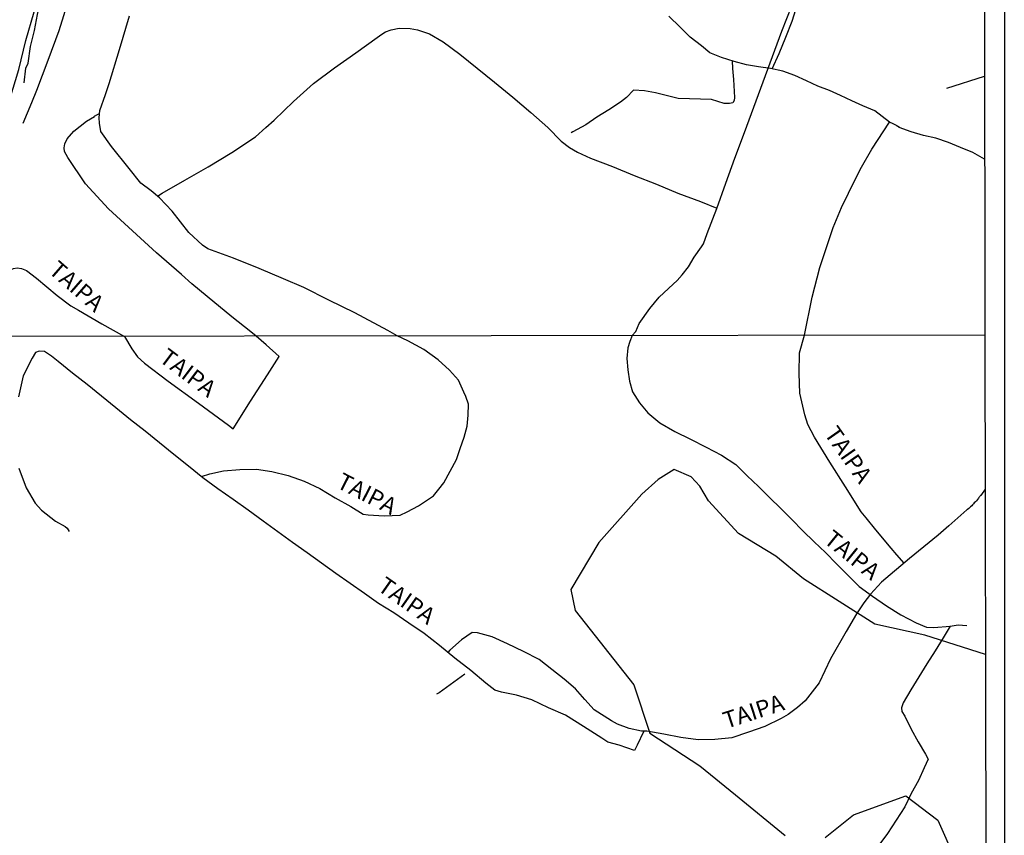
# Model space of a CAD drawing. Units: millimetres. Extents: x 180736 to 183150, y 1657648 to 1660427.
# Drawn here: x 183003 to 183150, y 1658134 to 1658255 of the extents above; entities that cross this region are included whole.
import ezdxf
from ezdxf.enums import TextEntityAlignment as Align

# ---------------------------------------------------------------- set-up
doc = ezdxf.new("R2010")
doc.units = ezdxf.units.MM
doc.header["$MEASUREMENT"] = 0
for name, color, linetype in [('IMAGEM', 7, 'Continuous'), ('V-BANHADO', 102, 'Continuous'), ('V-NOME_DOS_LOGRADOUROS', 7, 'Continuous'), ('V-REFERENCIA', 30, 'Continuous'), ('V-VALETA', 50, 'Continuous'), ('X-LIMITE_1000', 7, 'Continuous'), ('X-LIMITE_5000', 7, 'Continuous')]:
    doc.layers.add(name, color=color, linetype=linetype)
picture_1 = doc.add_image_def('image1.jpg', size_in_pixel=(4022, 4628))

msp = doc.modelspace()

# ---------------------------------------------------------------- linework, layer by layer
at = {"layer": 'V-BANHADO'}
for points in [[(183147.34, 1658160.6), (183138.3, 1658163.48), (183130.82, 1658165.11), (183120.16, 1658171.89), (183116.04, 1658175.28), (183110.45, 1658178.67), (183105.94, 1658183.55), (183104.64, 1658185.76), (183103.35, 1658187.15), (183100.83, 1658188.23), (183098.45, 1658186.74), (183096, 1658184.53), (183089.57, 1658177.34), (183085.37, 1658170.29), (183086, 1658167.16), (183094.81, 1658156.04), (183097.19, 1658148.85), (183104.67, 1658143.96), (183109.99, 1658139.61), (183117.4, 1658133.51)], [(183123.41, 1658133.24), (183127.61, 1658136.63), (183135.44, 1658139.48), (183140.26, 1658135.81), (183142.77, 1658130.11)]]:
    msp.add_lwpolyline(points, dxfattribs=at)
at = {"layer": 'V-REFERENCIA'}
for points in [[(183001.52, 1658243.59), (183002.84, 1658248.04), (183003.89, 1658252.39), (183005.14, 1658256.66), (183006.35, 1658261.01), (183007.52, 1658265.36), (183008.69, 1658269.71), (183009.94, 1658274.02), (183011.17, 1658278.33), (183011.63, 1658279.49), (183012.26, 1658280.79), (183013.07, 1658282.16), (183014.32, 1658283.74), (183015.42, 1658284.88), (183017.04, 1658286.11), (183018.35, 1658286.84), (183021.67, 1658288.49), (183025.01, 1658290.07), (183028.35, 1658291.65), (183031.63, 1658293.27), (183034.91, 1658294.89), (183038.15, 1658296.03), (183041.86, 1658297.34)], [(183003.48, 1658240.03), (183004.78, 1658243.1), (183005.53, 1658244.93), (183007.22, 1658249.42), (183008.88, 1658253.88), (183010.28, 1658258.34), (183011.64, 1658262.8), (183012.92, 1658267.26)], [(183094.54, 1658208.26), (183095.1, 1658208.87), (183095.59, 1658210.08), (183097.19, 1658212.31), (183098.59, 1658213.98), (183100.68, 1658215.92), (183101.25, 1658216.47), (183102.04, 1658217.35), (183102.98, 1658218.55), (183103.81, 1658219.96), (183104.91, 1658221.52), (183105.21, 1658221.96), (183105.74, 1658223.53), (183107.18, 1658227.26), (183108.54, 1658231.03), (183109.9, 1658234.8), (183111.32, 1658238.59), (183112.74, 1658242.38), (183114.14, 1658246.17), (183115.54, 1658249.96), (183116.9, 1658253.77), (183118.4, 1658257.56)], [(183059.42, 1658208.22), (183058.04, 1658209.01), (183053.09, 1658211.64), (183049.22, 1658213.53), (183045.45, 1658215.46), (183042.43, 1658216.76), (183038.8, 1658218.29), (183034.97, 1658219.82), (183031.1, 1658221.23), (183030.3, 1658221.77), (183028.29, 1658223.69), (183025.78, 1658226.84), (183023.88, 1658228.87), (183022.64, 1658229.88), (183021.11, 1658231.06), (183019.34, 1658233.25), (183016.71, 1658236.52), (183015.1, 1658238.75), (183014.92, 1658240.01), (183014.87, 1658240.82), (183014.97, 1658241.92), (183015.81, 1658244.31), (183016.34, 1658245.93), (183017.89, 1658251), (183019.42, 1658256.07)], [(183023.58, 1658229.12), (183024.28, 1658229.57), (183027.67, 1658231.49), (183031.14, 1658233.49), (183034.71, 1658235.63), (183038.26, 1658237.98), (183039.78, 1658239.35), (183041.04, 1658240.45), (183043.9, 1658243.24), (183046.9, 1658245.95), (183050.03, 1658248.26), (183053.24, 1658250.53), (183056.43, 1658252.82), (183057.12, 1658253.3), (183057.69, 1658253.66), (183058.5, 1658253.97), (183059.7, 1658254.19), (183061.34, 1658254.18), (183062.44, 1658253.96), (183064.25, 1658253.36), (183066.3, 1658252.16), (183068.8, 1658250.34), (183071.36, 1658248.22), (183073.98, 1658246.12), (183076.7, 1658243.89), (183079.42, 1658241.6), (183081.92, 1658239.37), (183083.93, 1658237.31), (183085.17, 1658236.35), (183086.35, 1658235.69), (183088.32, 1658234.8), (183091.61, 1658233.51), (183094.82, 1658232.18), (183098.17, 1658230.89), (183101.38, 1658229.54), (183104.77, 1658228.31), (183107.19, 1658227.3)], [(183141.59, 1658245.22), (183147.21, 1658247.03)], [(183038.36, 1658208.18), (183037.54, 1658208.83), (183034.71, 1658211.07), (183030.99, 1658214.09), (183028.74, 1658215.97), (183027.15, 1658217.37), (183023.45, 1658220.63), (183019.85, 1658223.91), (183016.25, 1658227.19), (183012.82, 1658230.93), (183010.16, 1658234.9), (183009.69, 1658235.79), (183009.65, 1658236.34), (183009.75, 1658236.91), (183010.1, 1658237.65), (183011.08, 1658238.83), (183012.98, 1658240.33), (183014.17, 1658241.02), (183014.17, 1658241.04), (183014.24, 1658241.09), (183014.37, 1658241.15), (183014.43, 1658241.19), (183014.93, 1658241.43)], [(183120.29, 1658208.3), (183121.46, 1658214.01), (183122.59, 1658218.43), (183124.06, 1658222.75), (183124.6, 1658224.41), (183125.85, 1658227.4), (183127.93, 1658231.7), (183128.84, 1658233.42), (183130.35, 1658236.14), (183133.01, 1658240.17)], [(182998.88, 1658208.1), (182998.8, 1658209.72), (182999.11, 1658212.39), (182999.5, 1658214.74), (183000.15, 1658216.74), (183000.54, 1658217.41), (183001.19, 1658217.9), (183001.7, 1658218.16), (183002.07, 1658218.3), (183002.62, 1658218.38), (183003.27, 1658218.3), (183004.01, 1658218), (183005.48, 1658216.83), (183008.57, 1658214.25), (183010.61, 1658212.72), (183011.78, 1658212.05), (183015.28, 1658210.03), (183018.67, 1658208.14)], [(183018.67, 1658208.14), (183019.73, 1658206.28), (183020.61, 1658205.07), (183021.62, 1658204.14), (183025.2, 1658201.44), (183029.71, 1658198.17), (183034.18, 1658194.89), (183034.89, 1658194.32), (183037.51, 1658198.47), (183040.01, 1658202.38), (183041.75, 1658205.11), (183039.83, 1658206.87), (183038.36, 1658208.18)], [(183030.15, 1658187.18), (183031.43, 1658187.59), (183033.43, 1658188.03), (183035.91, 1658188.24), (183038.39, 1658188.27), (183040.7, 1658187.95), (183043.14, 1658187.34), (183045.53, 1658186.51), (183047.83, 1658185.4), (183050.16, 1658184.03), (183052.51, 1658182.7), (183054.33, 1658181.58), (183055.09, 1658181.47), (183057.49, 1658181.32), (183059.86, 1658181.41), (183060.91, 1658181.89), (183062.59, 1658182.81), (183064.82, 1658184.33), (183065.62, 1658185.28), (183066.41, 1658186.27), (183067.35, 1658188), (183068.28, 1658189.75), (183068.83, 1658191.39), (183069.42, 1658193.06), (183069.88, 1658194.73), (183070.02, 1658196.37), (183070.06, 1658198.01), (183069.66, 1658199.16), (183069.36, 1658199.82), (183068.57, 1658201.57), (183067.26, 1658203.11), (183065.55, 1658204.65), (183063.42, 1658206.16), (183061.03, 1658207.46), (183059.42, 1658208.22)], [(183094.54, 1658208.26), (183094.17, 1658207.38), (183093.91, 1658206.43), (183093.75, 1658204.83), (183093.9, 1658203.12), (183094.12, 1658201.45), (183094.6, 1658199.87), (183095.64, 1658198.21), (183096.89, 1658196.72), (183098.7, 1658195.23), (183100.9, 1658193.91), (183103.25, 1658192.76), (183105.59, 1658191.58), (183107.91, 1658190.4), (183110.04, 1658188.97), (183111.72, 1658187.31), (183113.42, 1658185.69), (183115.09, 1658184.05), (183116.75, 1658182.39), (183118.43, 1658180.75), (183120.05, 1658179.07), (183121.74, 1658177.44), (183123.44, 1658175.82), (183125.11, 1658174.14), (183126.78, 1658172.43), (183128.5, 1658170.76), (183130.46, 1658169.31), (183132.57, 1658167.86), (183134.72, 1658166.53), (183137, 1658165.33), (183138.53, 1658164.67), (183139.66, 1658164.63), (183142.09, 1658164.84), (183143.28, 1658165.03), (183144.59, 1658164.93)], [(183135.19, 1658174.23), (183134.11, 1658175.49), (183133.27, 1658176.48), (183130.99, 1658179.24), (183129.53, 1658181), (183128.76, 1658181.93), (183126.43, 1658185.63), (183124.1, 1658189.33), (183121.82, 1658193.05), (183120.78, 1658194.98), (183120.38, 1658196.42), (183119.6, 1658199.66), (183119.5, 1658202.6), (183119.57, 1658205.69), (183120.29, 1658208.3)], [(183096.23, 1658149.05), (183095.28, 1658147.03), (183094.91, 1658146.24), (183092.61, 1658147.02), (183090.93, 1658147.51), (183090, 1658148.08), (183087.27, 1658149.82), (183084.58, 1658151.5), (183082.05, 1658152.63), (183079.54, 1658153.8), (183077.23, 1658154.49), (183074.99, 1658154.97), (183074.02, 1658155.25), (183072.65, 1658156.32), (183070.45, 1658158.19), (183068.04, 1658160.04), (183065.76, 1658161.94), (183063.47, 1658163.73), (183061.17, 1658165.28), (183058.91, 1658166.83), (183056.64, 1658168.22), (183054.53, 1658169.73), (183052.4, 1658171.22), (183050.26, 1658172.69), (183048.11, 1658174.24), (183045.96, 1658175.79), (183043.75, 1658177.34), (183041.55, 1658178.91), (183039.36, 1658180.53), (183037.14, 1658182.14), (183034.88, 1658183.74), (183032.62, 1658185.34), (183030.38, 1658186.99), (183028.22, 1658188.74), (183026.05, 1658190.48), (183023.89, 1658192.23), (183021.73, 1658193.98), (183019.53, 1658195.69), (183017.38, 1658197.44), (183015.23, 1658199.19), (183013.08, 1658200.94), (183010.9, 1658202.66), (183008.73, 1658204.39), (183007.75, 1658205.17), (183006.67, 1658205.89), (183005.9, 1658205.91), (183005.35, 1658205.72), (183004.84, 1658204.9), (183003.51, 1658202.22), (183002.81, 1658199.12)], [(183002.84, 1658188.45), (183003.93, 1658185.48), (183005.32, 1658183.2), (183006.23, 1658182.16), (183008.32, 1658180.51), (183009.79, 1658179.7), (183010.09, 1658179.45), (183010.37, 1658178.99)], [(183147.31, 1658185.32), (183146.65, 1658184.36), (183146.62, 1658184.35), (183146.58, 1658184.29), (183146.53, 1658184.21), (183146.49, 1658184.18), (183146.39, 1658184.05), (183146.32, 1658183.95), (183146.17, 1658183.78), (183146.02, 1658183.58), (183145.85, 1658183.41), (183145.68, 1658183.24), (183145.58, 1658183.09), (183145.4, 1658182.96), (183145.3, 1658182.81), (183145.13, 1658182.65), (183145.02, 1658182.58), (183144.85, 1658182.43), (183144.68, 1658182.28), (183144.57, 1658182.22), (183141.87, 1658179.81), (183140.27, 1658178.45), (183136.02, 1658174.93), (183131.82, 1658171.4), (183130.17, 1658169.59), (183129.18, 1658168.33), (183128.06, 1658166.66), (183126.54, 1658164.03), (183124.21, 1658159.94), (183122.49, 1658156.37), (183120.4, 1658153.67), (183119.24, 1658152.65), (183117.84, 1658151.63), (183116.81, 1658151.03), (183114.39, 1658149.84), (183111.91, 1658149), (183109.42, 1658148.15), (183106.92, 1658147.86), (183104.4, 1658147.83), (183101.83, 1658148.19), (183099.29, 1658148.67), (183096.75, 1658149.12), (183095.95, 1658149.14), (183094.07, 1658149.51), (183092.37, 1658150.2), (183091.45, 1658150.68), (183088.88, 1658152.31), (183087.46, 1658153.87), (183086.08, 1658155.46), (183084.38, 1658156.9), (183082.55, 1658158.34), (183080.62, 1658159.83), (183078.28, 1658161.03), (183075.93, 1658162.17), (183073.63, 1658163.23), (183071.41, 1658163.82), (183070.63, 1658163.9), (183069.03, 1658162.78), (183067.31, 1658161.22), (183067, 1658160.91)], [(183142.08, 1658164.84), (183141.04, 1658163.07), (183139.82, 1658161.12), (183138.6, 1658159.18), (183137.38, 1658157.24), (183136.21, 1658155.3), (183135.04, 1658153.36), (183134.8, 1658152.62), (183134.85, 1658152.07), (183135.29, 1658151.37), (183136.25, 1658149.44), (183137.29, 1658147.53), (183138.38, 1658145.68), (183138.77, 1658144.93), (183138.17, 1658143.66), (183137.33, 1658141.75), (183136.25, 1658139.79), (183135.31, 1658137.8), (183134.02, 1658135.82), (183132.71, 1658133.84), (183131.27, 1658131.91)], [(183069.55, 1658157.64), (183065.67, 1658154.85), (183065.29, 1658154.68)]]:
    msp.add_lwpolyline(points, dxfattribs=at)
at = {"layer": 'V-VALETA'}
for points in [[(183003.65, 1658246.02), (183003.91, 1658248.22), (183004.27, 1658248.96), (183004.59, 1658251.49), (183005.2, 1658253.85), (183005.64, 1658256.25), (183006.21, 1658258.66), (183006.49, 1658259.64), (183007.09, 1658260.42)], [(183115.45, 1658248.14), (183116.54, 1658250.4), (183117.51, 1658252.84), (183118.48, 1658255.28), (183119.24, 1658257.82)], [(183147.23, 1658234.63), (183145.48, 1658235.61), (183143.65, 1658236.37), (183141.82, 1658237.13), (183139.96, 1658237.76), (183138.11, 1658238.17), (183136.26, 1658238.72), (183134.46, 1658239.36), (183134.47, 1658239.44), (183134.32, 1658239.46), (183134.32, 1658239.51), (183134.26, 1658239.53), (183134.24, 1658239.55), (183134.17, 1658239.57), (183134.11, 1658239.62), (183134.06, 1658239.64), (183133.96, 1658239.7), (183133.75, 1658239.83), (183133.55, 1658239.93), (183133, 1658240.16), (183130.81, 1658241.86), (183129.04, 1658242.59), (183127.37, 1658243.36), (183125.7, 1658244.13), (183124.03, 1658244.9), (183122.3, 1658245.56), (183120.59, 1658246.34), (183118.85, 1658247.15), (183117.09, 1658247.76), (183115.24, 1658248.19), (183113.43, 1658248.43), (183111.64, 1658248.75), (183109.81, 1658249.21), (183107.9, 1658249.82), (183106.17, 1658250.53), (183104.92, 1658251.59), (183103.19, 1658252.85), (183101.73, 1658254.34), (183100.02, 1658255.99)], [(183109.49, 1658249.31), (183109.52, 1658248.16), (183109.67, 1658246.54), (183109.82, 1658243.87), (183109.79, 1658243.41), (183109.57, 1658243.07), (183109.1, 1658242.93), (183108.3, 1658242.97), (183106.39, 1658243.53), (183104.77, 1658243.58), (183103.1, 1658243.67), (183101.4, 1658243.71), (183099.85, 1658244.11), (183098.04, 1658244.53), (183096.39, 1658244.82), (183094.73, 1658244.92), (183093.71, 1658243.84), (183092.79, 1658243.15), (183091.04, 1658241.98), (183089.27, 1658240.92), (183087.64, 1658239.74), (183085.69, 1658238.72), (183085.4, 1658238.57)]]:
    msp.add_lwpolyline(points, dxfattribs=at)
at = {"layer": 'X-LIMITE_1000'}
msp.add_line((183147.27, 1658208.34), (180739.74, 1658204.38), dxfattribs=at)
at = {"layer": 'X-LIMITE_5000'}
msp.add_lwpolyline([(180735.84, 1660421.55), (181217.45, 1660422.38), (181699.06, 1660423.19), (182180.66, 1660423.99), (182662.26, 1660424.76), (183143.87, 1660425.51), (183144.72, 1659871.22), (183145.57, 1659316.92), (183146.42, 1658762.63), (183147.27, 1658208.34), (183148.12, 1657654.05), (182666.64, 1657653.3), (182185.16, 1657652.53), (181703.68, 1657651.74), (181222.19, 1657650.92), (180740.71, 1657650.09), (180739.74, 1658204.38), (180738.76, 1658758.67), (180737.79, 1659312.96), (180736.82, 1659867.26), (180735.84, 1660421.55)], dxfattribs=at)

# ---------------------------------------------------------------- texts
at = {"layer": 'V-NOME_DOS_LOGRADOUROS'}
for rotation, p in [(319, (183006.63, 1658217.17)), (323, (183023.19, 1658203.9)), (305, (183122.52, 1658193.14)), (333, (183049.82, 1658184.94)), (321, (183122.53, 1658176.84)), (325, (183055.85, 1658169.67)), (18, (183108.85, 1658148.72))]:
    msp.add_text('TAIPA', height=2.5, rotation=rotation, dxfattribs=at).set_placement(p, align=Align.BOTTOM_LEFT)

# ---------------------------------------------------------------- referenced raster images: frames only (the image files are external)
at = {"layer": 'IMAGEM'}
image = msp.add_image(picture_1, insert=(180735.96, 1657649.34), size_in_units=(2414.22, 2777.97), dxfattribs=at)
image.dxf.flags = 7

doc.saveas('drawing.dxf')
